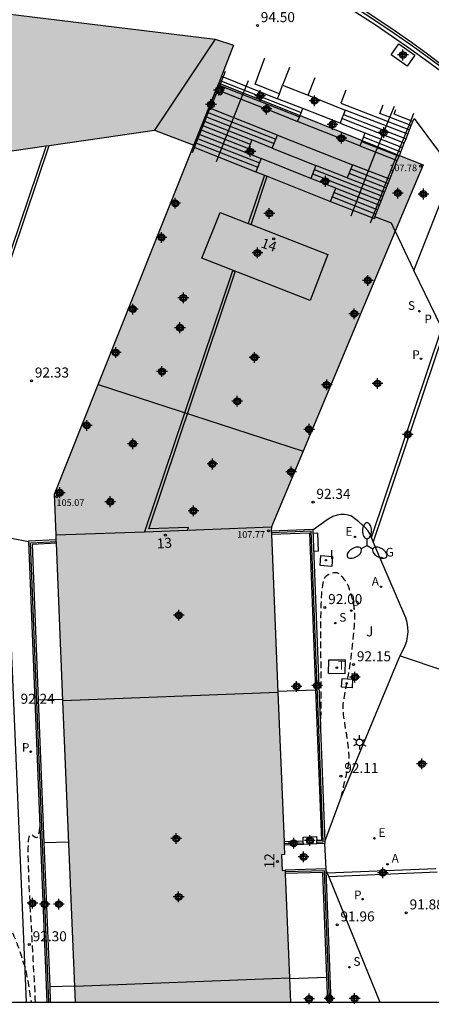
# Model space of a CAD drawing. Units: metres. Extents: x 581344 to 581695, y 4794539 to 4794791.
# Drawn here: x 581620 to 581651, y 4794540 to 4794614 of the extents above; entities that cross this region are included whole.
import ezdxf
from ezdxf.enums import TextEntityAlignment as Align

# ---------------------------------------------------------------- set-up
doc = ezdxf.new("R2010")
doc.units = ezdxf.units.M
doc.header["$MEASUREMENT"] = 0
doc.linetypes.add('TRAZOS_NORMALES', pattern=[0.75, 0.5, -0.25])
for name, color, linetype in [('010106', 9, 'Continuous'), ('020195', 30, 'TRAZOS_NORMALES'), ('020204', 9, 'Continuous'), ('020308', 9, 'Continuous'), ('060106', 9, 'Continuous'), ('060108', 9, 'Continuous'), ('060113', 4, 'Continuous'), ('060117', 9, 'Continuous'), ('060130', 9, 'Continuous'), ('060141', 9, 'Continuous'), ('070105', 6, 'Continuous'), ('070108', 9, 'Continuous'), ('070114', 9, 'Continuous'), ('080104', 9, 'Continuous'), ('080110', 9, 'Continuous'), ('080201', 9, 'Continuous'), ('080202', 9, 'Continuous'), ('080303', 9, 'Continuous'), ('080308', 9, 'Continuous'), ('100101', 9, 'Continuous'), ('100104', 9, 'Continuous'), ('100116', 71, 'Continuous'), ('100302', 7, 'Continuous'), ('200205', 4, 'Continuous'), ('200305', 4, 'Continuous'), ('210102', 4, 'Continuous'), ('210203', 4, 'Continuous'), ('210204', 9, 'Continuous'), ('210303', 4, 'Continuous'), ('210304', 9, 'Continuous'), ('220101', 1, 'Continuous'), ('220205', 1, 'Continuous'), ('220207', 9, 'Continuous'), ('220305', 1, 'Continuous'), ('220307', 9, 'Continuous'), ('230204', 9, 'Continuous'), ('230304', 9, 'Continuous'), ('240104', 1, 'Continuous'), ('240205', 1, 'Continuous'), ('240305', 1, 'Continuous'), ('250203', 9, 'Continuous'), ('250205', 9, 'Continuous'), ('260101', 9, 'Continuous'), ('270104', 9, 'Continuous'), ('270204', 9, 'Continuous'), ('270304', 9, 'Continuous'), ('990501', 21, 'Continuous'), ('C_Edificios', 5, 'Continuous'), ('Centroides', 1, 'Continuous')]:
    doc.layers.add(name, color=color, linetype=linetype)
doc.layers.add('080111', color=7, linetype='Continuous', lineweight=30)
doc.layers.add('080118', color=7, linetype='Continuous', lineweight=30)
doc.styles.add('ARIAL', font='arial.ttf', dxfattribs={"height": 1})
doc.styles.add('ARIALI', font='ariali.ttf', dxfattribs={"height": 1})
doc.styles.add('ROMANS', font='romans__.ttf', dxfattribs={"height": 1})
doc.styles.get("Standard").update_dxf_attribs({"font": 'arial.ttf'})

# ---------------------------------------------------------------- blocks, each defined once
blk = doc.blocks.new('Centroide')
for points in [[(0.402, 0), (-0.402, 0)], [(0, -0.402), (0, 0.402)]]:
    blk.add_lwpolyline(points)
for radius in [0.256, 0.159]:
    blk.add_circle((0, 0), radius)
blk = doc.blocks.new('FAROLM')
for q in [(0, 0.5), (0.433, -0.25), (-0.433, -0.25)]:
    blk.add_line((0, 0), q)
for points in [[(0, 0.5, 0.159986), (0.117, 0.538, 0.106322), (0.238, 0.675, 0.071006), (0.309, 0.858, 0.057309), (0.337, 1.099, 0.057309), (0.309, 1.339, 0.071006), (0.238, 1.522, 0.106322), (0.117, 1.659, 0.159986), (0, 1.697, 0.159986), (-0.117, 1.659, 0.106322), (-0.238, 1.522, 0.071006), (-0.309, 1.339, 0.057309), (-0.337, 1.099, 0.057309), (-0.309, 0.858, 0.071006), (-0.238, 0.675, 0.106322), (-0.117, 0.538, 0.159986)], [(-0.433, -0.25, 0.159986), (-0.525, -0.168, 0.106322), (-0.704, -0.131, 0.071006), (-0.898, -0.161, 0.057309), (-1.12, -0.258, 0.057309), (-1.315, -0.402, 0.071006), (-1.437, -0.555, 0.106322), (-1.495, -0.728, 0.159986), (-1.47, -0.849, 0.159986), (-1.378, -0.931, 0.106322), (-1.199, -0.967, 0.071006), (-1.005, -0.937, 0.057309), (-0.783, -0.841, 0.057309), (-0.588, -0.697, 0.071006), (-0.466, -0.544, 0.106322), (-0.408, -0.371, 0.159986)], [(0.433, -0.25, 0.159986), (0.408, -0.371, 0.106322), (0.466, -0.544, 0.071006), (0.588, -0.697, 0.057309), (0.783, -0.841, 0.057309), (1.005, -0.937, 0.071006), (1.199, -0.967, 0.106322), (1.378, -0.931, 0.159986), (1.47, -0.849, 0.159986), (1.495, -0.728, 0.106322), (1.437, -0.555, 0.071006), (1.315, -0.402, 0.057309), (1.12, -0.258, 0.057309), (0.898, -0.161, 0.071006), (0.704, -0.131, 0.106322), (0.525, -0.168, 0.159986)]]:
    blk.add_lwpolyline(points, format="xyb", close=True)
blk = doc.blocks.new('FAROLJ')
for p, q in [((-0.215, 0.124), (-0.458, 0.264)), ((0, 0.248), (0, 0.528)), ((0.215, 0.124), (0.458, 0.264)), ((-0.215, -0.124), (-0.458, -0.264)), ((0, -0.248), (0, -0.528)), ((0.215, -0.124), (0.458, -0.264))]:
    blk.add_line(p, q)
blk.add_circle((0, 0), 0.248)
blk = doc.blocks.new('PUNTO')
blk.add_circle((0, 0), 0.075)
blk = doc.blocks.new('RETEL')
blk.add_circle((0, 0), 0.055)
blk = doc.blocks.new('COTAPU')
blk.add_circle((0, 0), 0.075)
blk = doc.blocks.new('REGELE')
blk.add_circle((0, 0), 0.055)
blk = doc.blocks.new('REGALU')
blk.add_circle((0, 0), 0.055)
blk = doc.blocks.new('BloquePortal')
blk.add_circle((0, 0), 0.075)
at = {"flags": 5}
blk.add_attdef('INDICE', text='', height=0.75, dxfattribs=at).set_placement((0, 0), align=Align.MIDDLE_CENTER)
blk = doc.blocks.new('ABAS')
blk.add_circle((0, 0), 0.055)
blk = doc.blocks.new('PLUVI2')
blk.add_circle((0, 0), 0.055)
blk = doc.blocks.new('REIND')
blk.add_circle((0, 0), 0.055)
blk = doc.blocks.new('SANEA')
blk.add_circle((0, 0), 0.055)
blk = doc.blocks.new('REGAS')
blk.add_circle((0, 0), 0.055)

msp = doc.modelspace()

# ---------------------------------------------------------------- hatches: boundary and pattern name
at = {"layer": '990501'}
for points in [[(581591.748, 4794608.026), (581594.733, 4794617.056), (581594.802, 4794617.265), (581634.885, 4794612.338), (581636.259, 4794611.883), (581635.361, 4794609.583), (581635.162, 4794609.052), (581641.226, 4794606.622), (581645.864, 4794604.763), (581648.663, 4794603.641), (581650.431, 4794602.933), (581648.35, 4794597.956), (581639.094, 4794575.822), (581639.072, 4794575.519), (581639.082, 4794575.269), (581639.569, 4794563.427), (581623.486, 4794562.798), (581623, 4794574.618), (581622.99, 4794574.868), (581622.975, 4794575.221), (581622.849, 4794578.271), (581633.27, 4794604.411), (581630.326, 4794605.522), (581622.447, 4794604.381), (581622.219, 4794604.348), (581608.836, 4794602.411), (581604.265, 4794588.909), (581604.264, 4794588.906), (581588.861, 4794593.983), (581588.893, 4794594.081), (581593.43, 4794607.492)], [(581640.029, 4794552.237), (581640.039, 4794551.988), (581640.068, 4794551.29), (581639.848, 4794551.282), (581639.896, 4794550.109), (581640.116, 4794550.118), (581640.126, 4794549.868), (581640.448, 4794542.045), (581624.365, 4794541.416), (581623.486, 4794562.798), (581639.569, 4794563.427)], [(581640.522, 4794540.231), (581640.448, 4794542.045), (581624.365, 4794541.416), (581624.414, 4794540.231)], [(581640.522, 4794540.231), (581640.448, 4794542.045), (581624.365, 4794541.416), (581624.414, 4794540.231)]]:
    msp.add_hatch(color=256, dxfattribs=at).paths.add_polyline_path(points, flags=0)

# ---------------------------------------------------------------- linework, layer by layer
at = {"layer": '010106', "flags": 128}
msp.add_lwpolyline([(581344.19, 4794540.237), (581694.18, 4794540.23), (581694.186, 4794790.222), (581344.196, 4794790.23)], close=True, dxfattribs=at)
at = {"layer": '020195', "elevation": 92.14, "flags": 128}
for points in [[(581642.754, 4794560.741), (581642.76, 4794560.811), (581642.805, 4794562.071), (581642.814, 4794563.44), (581642.804, 4794564.864), (581642.792, 4794566.288), (581642.785, 4794567.656), (581642.79, 4794568.914), (581642.811, 4794570.006), (581642.856, 4794570.877), (581642.926, 4794571.49), (581643.019, 4794571.881), (581643.129, 4794572.107), (581643.25, 4794572.222), (581643.377, 4794572.281), (581643.504, 4794572.331), (581643.63, 4794572.374), (581643.752, 4794572.405), (581643.869, 4794572.417), (581643.978, 4794572.405), (581644.079, 4794572.364), (581644.173, 4794572.298), (581644.262, 4794572.214), (581644.347, 4794572.118), (581644.43, 4794572.015), (581644.513, 4794571.911), (581644.595, 4794571.803), (581644.674, 4794571.687), (581644.75, 4794571.56), (581644.82, 4794571.418), (581644.886, 4794571.257), (581644.946, 4794571.081), (581645.003, 4794570.894), (581645.058, 4794570.699), (581645.111, 4794570.5), (581645.163, 4794570.299), (581645.212, 4794570.092), (581645.254, 4794569.872), (581645.286, 4794569.634), (581645.303, 4794569.369), (581645.304, 4794569.075), (581645.292, 4794568.755), (581645.268, 4794568.416), (581645.238, 4794568.064), (581645.204, 4794567.705), (581645.169, 4794567.347), (581645.134, 4794566.992), (581645.098, 4794566.645), (581645.06, 4794566.311), (581645.021, 4794565.993), (581644.979, 4794565.693), (581644.935, 4794565.41), (581644.89, 4794565.139), (581644.843, 4794564.876), (581644.796, 4794564.617), (581644.75, 4794564.36), (581644.704, 4794564.109), (581644.661, 4794563.87), (581644.621, 4794563.649), (581644.585, 4794563.451), (581644.554, 4794563.282), (581644.528, 4794563.137), (581644.505, 4794563.01), (581644.485, 4794562.895), (581644.465, 4794562.785), (581644.447, 4794562.675), (581644.431, 4794562.555), (581644.422, 4794562.414), (581644.422, 4794562.241), (581644.436, 4794562.027), (581644.464, 4794561.764), (581644.505, 4794561.46), (581644.556, 4794561.124), (581644.613, 4794560.767), (581644.674, 4794560.4), (581644.734, 4794560.032), (581644.789, 4794559.667), (581644.834, 4794559.309), (581644.863, 4794558.961), (581644.872, 4794558.627), (581644.858, 4794558.309), (581644.823, 4794558.005), (581644.772, 4794557.711), (581644.712, 4794557.424), (581644.646, 4794557.14), (581644.58, 4794556.859), (581644.516, 4794556.587), (581644.457, 4794556.336), (581644.405, 4794556.114), (581644.363, 4794555.931), (581644.332, 4794555.795), (581644.31, 4794555.699), (581644.296, 4794555.632), (581644.287, 4794555.585), (581644.279, 4794555.548), (581644.273, 4794555.512), (581644.266, 4794555.478), (581644.261, 4794555.447), (581644.257, 4794555.419), (581644.254, 4794555.396), (581644.254, 4794555.392)], [(581616.338, 4794571.875), (581616.348, 4794571.846), (581616.363, 4794571.808), (581616.381, 4794571.768), (581616.401, 4794571.724), (581616.423, 4794571.679), (581616.445, 4794571.632), (581616.467, 4794571.585), (581616.484, 4794571.532), (581616.491, 4794571.466), (581616.485, 4794571.382), (581616.46, 4794571.275), (581616.412, 4794571.139), (581616.346, 4794570.979), (581616.266, 4794570.801), (581616.177, 4794570.611), (581616.083, 4794570.415), (581615.988, 4794570.218), (581615.896, 4794570.026), (581615.81, 4794569.842), (581615.731, 4794569.671), (581615.664, 4794569.517), (581615.609, 4794569.383), (581615.565, 4794569.266), (581615.53, 4794569.161), (581615.499, 4794569.065), (581615.472, 4794568.974), (581615.445, 4794568.883), (581615.418, 4794568.794), (581615.393, 4794568.708), (581615.369, 4794568.628), (581615.348, 4794568.555), (581615.329, 4794568.491), (581615.312, 4794568.434), (581615.297, 4794568.382), (581615.283, 4794568.333), (581615.269, 4794568.286), (581615.256, 4794568.24), (581615.245, 4794568.192), (581615.239, 4794568.142), (581615.238, 4794568.088), (581615.246, 4794568.029), (581615.264, 4794567.965), (581615.29, 4794567.896), (581615.323, 4794567.823), (581615.359, 4794567.748), (581615.398, 4794567.671), (581615.439, 4794567.592), (581615.49, 4794567.496), (581615.563, 4794567.367), (581615.666, 4794567.189), (581615.812, 4794566.945), (581616.006, 4794566.625), (581616.242, 4794566.239), (581616.51, 4794565.803), (581616.798, 4794565.335), (581617.097, 4794564.851), (581617.396, 4794564.365), (581617.683, 4794563.894), (581617.948, 4794563.451), (581618.178, 4794563.05), (581618.363, 4794562.705), (581618.494, 4794562.426), (581618.58, 4794562.204), (581618.632, 4794562.023), (581618.661, 4794561.871), (581618.678, 4794561.733), (581618.694, 4794561.589), (581618.709, 4794561.397), (581618.723, 4794561.109), (581618.736, 4794560.677), (581618.747, 4794560.053), (581618.755, 4794559.204), (581618.762, 4794558.164), (581618.768, 4794556.979), (581618.772, 4794555.698), (581618.776, 4794554.37), (581618.781, 4794553.04), (581618.789, 4794551.754), (581618.805, 4794550.556), (581618.833, 4794549.488), (581618.876, 4794548.595), (581618.937, 4794547.906), (581619.014, 4794547.392), (581619.102, 4794547.008), (581619.198, 4794546.712), (581619.298, 4794546.46), (581619.398, 4794546.216), (581619.496, 4794545.977), (581619.59, 4794545.748), (581619.677, 4794545.535), (581619.755, 4794545.343), (581619.823, 4794545.176), (581619.881, 4794545.029), (581619.934, 4794544.898), (581619.982, 4794544.778), (581620.027, 4794544.663), (581620.072, 4794544.549), (581620.116, 4794544.436), (581620.158, 4794544.328), (581620.198, 4794544.225), (581620.233, 4794544.129), (581620.263, 4794544.042), (581620.289, 4794543.962), (581620.312, 4794543.887), (581620.334, 4794543.816), (581620.353, 4794543.747), (581620.373, 4794543.678), (581620.393, 4794543.609), (581620.415, 4794543.539), (581620.437, 4794543.467), (581620.46, 4794543.392), (581620.486, 4794543.316), (581620.513, 4794543.237), (581620.54, 4794543.156), (581620.569, 4794543.075), (581620.598, 4794542.993), (581620.627, 4794542.907), (581620.659, 4794542.802), (581620.696, 4794542.658), (581620.74, 4794542.455), (581620.793, 4794542.174), (581620.858, 4794541.802), (581620.932, 4794541.352), (581621.014, 4794540.843), (581621.1, 4794540.295), (581621.11, 4794540.231)], [(581621.432, 4794540.231), (581621.419, 4794540.533), (581621.35, 4794541.886), (581621.267, 4794543.415), (581621.178, 4794545.032), (581621.088, 4794546.652), (581621.006, 4794548.204), (581620.94, 4794549.617), (581620.898, 4794550.822), (581620.888, 4794551.751), (581620.915, 4794552.356), (581620.975, 4794552.685), (581621.059, 4794552.807), (581621.159, 4794552.79), (581621.266, 4794552.704), (581621.375, 4794552.613), (581621.48, 4794552.562), (581621.577, 4794552.59), (581621.664, 4794552.737), (581621.736, 4794553.044), (581621.768, 4794553.329)]]:
    msp.add_lwpolyline(points, dxfattribs=at)
at = {"layer": '060106', "flags": 128}
for points in [[(581635.62, 4794609.919), (581635.189, 4794608.823)], [(581637.357, 4794609.215), (581636.733, 4794607.68), (581636.344, 4794606.715), (581634.941, 4794603.167)], [(581635.436, 4794608.411), (581635.335, 4794608.158), (581634.98, 4794608.3)], [(581635.189, 4794608.823), (581635.544, 4794608.681), (581635.436, 4794608.411)], [(581634.794, 4794607.617), (581634.599, 4794607.159)], [(581634.98, 4794608.3), (581634.706, 4794607.655)], [(581634.794, 4794607.617), (581634.706, 4794607.655)], [(581633.188, 4794603.853), (581634.511, 4794607.197)], [(581634.599, 4794607.159), (581634.511, 4794607.197)], [(581645.041, 4794599.115), (581646.403, 4794602.631), (581646.804, 4794603.659), (581648.024, 4794606.678), (581648.29, 4794607.318)], [(581649.726, 4794606.772), (581649.46, 4794606.132), (581648.24, 4794603.113), (581647.839, 4794602.085), (581646.477, 4794598.569)]]:
    msp.add_lwpolyline(points, dxfattribs=at)
at = {"layer": '060108', "flags": 128}
msp.add_lwpolyline([(581639.34, 4794618.023), (581640.629, 4794617.293), (581641.908, 4794616.545), (581643.176, 4794615.78), (581644.435, 4794614.998), (581645.682, 4794614.2), (581646.919, 4794613.384), (581648.144, 4794612.551), (581649.514, 4794611.592), (581650.868, 4794610.612), (581652.208, 4794609.611), (581653.532, 4794608.589), (581654.84, 4794607.548), (581656.132, 4794606.486), (581655.922, 4794606.234)], dxfattribs=at)
at = {"layer": '060113', "flags": 128}
msp.add_lwpolyline([(581694.181, 4794571.164), (581656.317, 4794606.672), (581655.013, 4794607.739), (581653.693, 4794608.786), (581652.358, 4794609.813), (581651.007, 4794610.821), (581649.642, 4794611.808), (581648.262, 4794612.774), (581646.829, 4794613.747), (581645.381, 4794614.697), (581643.919, 4794615.625), (581642.443, 4794616.53), (581640.953, 4794617.413), (581639.45, 4794618.273)], dxfattribs=at)
at = {"layer": '060117', "flags": 128}
for points in [[(581635.361, 4794609.583), (581639.542, 4794607.885)], [(581635.332, 4794608.452), (581635.436, 4794608.411)], [(581635.436, 4794608.411), (581638.541, 4794607.184)], [(581639.53, 4794605.144), (581634.406, 4794607.197)], [(581638.902, 4794607.041), (581638.832, 4794606.869), (581638.473, 4794607.013), (581638.541, 4794607.184)], [(581638.902, 4794607.041), (581641.04, 4794606.182)], [(581649.29, 4794605.222), (581644.607, 4794607.03)], [(581644.492, 4794604.823), (581644.432, 4794604.674), (581644.072, 4794604.818), (581644.131, 4794604.965)], [(581633.219, 4794604.282), (581637.926, 4794602.41)], [(581645.706, 4794604.346), (581648.507, 4794603.247)], [(581648.507, 4794603.247), (581648.663, 4794603.641)], [(581647.955, 4794601.857), (581645.149, 4794602.933)], [(581643.513, 4794600.181), (581646.787, 4794598.926)]]:
    msp.add_lwpolyline(points, dxfattribs=at)
at = {"layer": '060130', "flags": 128}
for points in [[(581648.718, 4794566.164), (581658.886, 4794562.753)], [(581643.181, 4794550.219), (581643.082, 4794552.113)]]:
    msp.add_lwpolyline(points, dxfattribs=at)
at = {"layer": '060141', "flags": 128}
for points in [[(581639.683, 4794608.262), (581637.86, 4794608.984), (581638.602, 4794610.947)], [(581640.445, 4794610.21), (581639.922, 4794608.901)], [(581635.232, 4794609.253), (581641.322, 4794606.849)], [(581641.826, 4794608.14), (581642.351, 4794609.477)], [(581635.104, 4794608.923), (581641.184, 4794606.522)], [(581644.644, 4794608.519), (581644.281, 4794607.548), (581649.421, 4794605.552)], [(581634.274, 4794606.874), (581639.412, 4794604.848)], [(581649.547, 4794605.869), (581647.193, 4794606.785), (581647.443, 4794607.424)], [(581649.665, 4794606.166), (581648.268, 4794606.736), (581648.397, 4794607.081)], [(581634.01, 4794606.226), (581637.632, 4794604.799)], [(581634.142, 4794606.55), (581639.281, 4794604.523)], [(581649.028, 4794604.561), (581644.362, 4794606.409)], [(581644.483, 4794606.714), (581649.157, 4794604.886)], [(581633.746, 4794605.578), (581637.376, 4794604.146)], [(581633.878, 4794605.902), (581637.504, 4794604.472)], [(581633.483, 4794604.93), (581638.187, 4794603.074)], [(581633.615, 4794605.254), (581637.251, 4794603.827)], [(581645.834, 4794604.685), (581648.638, 4794603.578)], [(581645.96, 4794605.018), (581648.769, 4794603.909)], [(581646.073, 4794605.318), (581648.901, 4794604.24)], [(581633.351, 4794604.606), (581638.059, 4794602.748)], [(581642.293, 4794602.583), (581647.436, 4794600.554)], [(581645.025, 4794602.635), (581647.825, 4794601.531)], [(581642.165, 4794602.257), (581643, 4794601.927)], [(581643.361, 4794601.785), (581647.306, 4794600.229)], [(581644.747, 4794601.97), (581647.566, 4794600.88)], [(581644.89, 4794602.312), (581647.695, 4794601.206)], [(581643.899, 4794601.175), (581647.176, 4794599.903)], [(581643.653, 4794600.54), (581646.917, 4794599.252)], [(581643.779, 4794600.867), (581647.047, 4794599.577)]]:
    msp.add_lwpolyline(points, dxfattribs=at)
at = {"layer": '070105', "flags": 128}
for points in [[(581634.587, 4794607.642), (581634.909, 4794608.43)], [(581635.332, 4794608.452), (581635.265, 4794608.287), (581634.909, 4794608.43)], [(581635.05, 4794608.776), (581635.162, 4794609.052)], [(581635.05, 4794608.776), (581635.404, 4794608.634), (581635.332, 4794608.452)], [(581635.162, 4794609.052), (581641.226, 4794606.622)], [(581639.683, 4794608.262), (581639.921, 4794608.901), (581641.826, 4794608.14)], [(581634.446, 4794607.295), (581634.537, 4794607.259), (581634.676, 4794607.606), (581634.587, 4794607.642)], [(581639.542, 4794607.885), (581639.683, 4794608.262)], [(581641.447, 4794607.144), (581639.542, 4794607.885)], [(581641.826, 4794608.14), (581644.607, 4794607.03)], [(581633.27, 4794604.411), (581634.406, 4794607.197)], [(581641.226, 4794606.622), (581641.447, 4794607.144)], [(581644.221, 4794606.053), (581641.447, 4794607.144)], [(581644.607, 4794607.03), (581644.483, 4794606.714)], [(581641.04, 4794606.182), (581641.226, 4794606.622)], [(581644.131, 4794604.965), (581641.04, 4794606.182)], [(581641.226, 4794606.622), (581645.864, 4794604.763)], [(581644.362, 4794606.409), (581644.221, 4794606.053)], [(581644.483, 4794606.714), (581644.362, 4794606.409)], [(581649.758, 4794606.4), (581652.685, 4794602.484)], [(581644.221, 4794606.053), (581646.073, 4794605.318)], [(581639.148, 4794604.192), (581637.632, 4794604.799), (581637.251, 4794603.827), (581638.315, 4794603.401)], [(581639.148, 4794604.192), (581639.53, 4794605.144)], [(581639.53, 4794605.144), (581645.149, 4794602.933)], [(581645.706, 4794604.346), (581644.492, 4794604.823)], [(581645.864, 4794604.763), (581645.706, 4794604.346)], [(581646.073, 4794605.318), (581645.864, 4794604.763)], [(581645.864, 4794604.763), (581648.663, 4794603.641)], [(581633.27, 4794604.411), (581633.219, 4794604.282)], [(581639.148, 4794604.192), (581642.413, 4794602.889)], [(581638.315, 4794603.401), (581637.926, 4794602.41)], [(581642.03, 4794601.913), (581638.315, 4794603.401)], [(581647.955, 4794601.857), (581648.507, 4794603.247)], [(581642.413, 4794602.889), (581642.03, 4794601.913)], [(581645.149, 4794602.933), (581644.747, 4794601.97), (581642.413, 4794602.889)], [(581637.926, 4794602.41), (581638.577, 4794602.15)], [(581638.577, 4794602.15), (581638.762, 4794602.077)], [(581638.762, 4794602.077), (581643.513, 4794600.181)], [(581643.513, 4794600.181), (581643.899, 4794601.175), (581642.03, 4794601.913)], [(581646.834, 4794599.034), (581647.955, 4794601.857)], [(581649.741, 4794595.022), (581652.522, 4794602.072)], [(581646.834, 4794599.034), (581646.787, 4794598.926)], [(581648.35, 4794597.956), (581649.741, 4794595.022)], [(581639.072, 4794575.519), (581642.187, 4794575.647), (581642.189, 4794575.592)], [(581639.082, 4794575.269), (581641.946, 4794575.387), (581642.394, 4794563.619), (581642.823, 4794552.353), (581642.473, 4794552.338)], [(581642.189, 4794575.592), (581643.076, 4794552.261)], [(581622.99, 4794574.868), (581620.912, 4794574.754), (581620.913, 4794574.726)], [(581620.913, 4794574.726), (581622.291, 4794540.231)], [(581623, 4794574.618), (581621.172, 4794574.518), (581621.637, 4794562.877), (581622.063, 4794552.198), (581622.494, 4794541.41), (581622.541, 4794540.231)], [(581641.464, 4794552.297), (581641.451, 4794552.596), (581642.46, 4794552.638), (581642.473, 4794552.338)], [(581642.483, 4794552.089), (581642.473, 4794552.338)], [(581641.464, 4794552.297), (581640.029, 4794552.237)], [(581641.474, 4794552.047), (581640.039, 4794551.988)], [(581641.474, 4794552.047), (581641.464, 4794552.297)], [(581642.483, 4794552.089), (581641.474, 4794552.047)], [(581643.082, 4794552.113), (581642.483, 4794552.089)], [(581643.076, 4794552.261), (581643.082, 4794552.113)], [(581643.181, 4794550.219), (581640.116, 4794550.118)], [(581643.186, 4794550.086), (581643.181, 4794550.219)], [(581643.314, 4794540.231), (581643.242, 4794542.105), (581642.941, 4794549.961), (581640.126, 4794549.868)], [(581643.564, 4794540.231), (581643.186, 4794550.086)]]:
    msp.add_lwpolyline(points, dxfattribs=at)
at = {"layer": '070108', "flags": 128}
for points in [[(581642.478, 4794552.218), (581642.947, 4794552.238), (581642.062, 4794575.511), (581639.077, 4794575.389)], [(581622.421, 4794540.231), (581621.047, 4794574.631), (581622.994, 4794574.738)], [(581639.564, 4794563.533), (581642.394, 4794563.619)], [(581621.637, 4794562.877), (581623.481, 4794562.929)], [(581622.063, 4794552.198), (581623.92, 4794552.251)], [(581640.034, 4794552.117), (581641.469, 4794552.177)], [(581643.434, 4794540.231), (581643.056, 4794550.085), (581640.122, 4794549.988)], [(581640.449, 4794542.02), (581643.242, 4794542.105)], [(581622.494, 4794541.41), (581624.363, 4794541.463)]]:
    msp.add_lwpolyline(points, dxfattribs=at)
at = {"layer": '070114', "flags": 128}
for points in [[(581634.909, 4794608.43), (581635.05, 4794608.776)], [(581635.332, 4794608.452), (581635.265, 4794608.287), (581634.909, 4794608.43)], [(581635.05, 4794608.776), (581635.404, 4794608.634), (581635.332, 4794608.452)], [(581634.446, 4794607.295), (581634.587, 4794607.642)], [(581634.446, 4794607.295), (581634.537, 4794607.259), (581634.676, 4794607.606), (581634.587, 4794607.642)], [(581638.902, 4794607.041), (581638.832, 4794606.869), (581638.473, 4794607.013), (581638.541, 4794607.184)], [(581638.541, 4794607.184), (581638.612, 4794607.36)], [(581638.612, 4794607.36), (581638.971, 4794607.216), (581638.902, 4794607.041)], [(581644.492, 4794604.823), (581644.432, 4794604.674), (581644.072, 4794604.818), (581644.131, 4794604.965)], [(581644.131, 4794604.965), (581644.211, 4794605.165)], [(581644.211, 4794605.165), (581644.571, 4794605.021), (581644.492, 4794604.823)], [(581637.394, 4794604.177), (581637.754, 4794604.032), (581637.615, 4794603.685), (581637.256, 4794603.829), (581637.394, 4794604.177)], [(581643.005, 4794601.94), (581643.369, 4794601.807), (581643.24, 4794601.456), (581642.876, 4794601.589), (581643.005, 4794601.94)], [(581631.769, 4794600.297), (581631.641, 4794599.946), (581632.005, 4794599.813), (581632.133, 4794600.164), (581631.769, 4794600.297)], [(581630.741, 4794597.735), (581630.613, 4794597.384), (581630.977, 4794597.251), (581631.105, 4794597.602), (581630.741, 4794597.735)], [(581646.235, 4794594.538), (581646.055, 4794594.149), (581646.364, 4794594.012), (581646.544, 4794594.401), (581646.235, 4794594.538)], [(581628.596, 4794592.372), (581628.96, 4794592.239), (581628.832, 4794591.888), (581628.468, 4794592.021), (581628.596, 4794592.372)], [(581645.211, 4794592.049), (581645.521, 4794591.918), (581645.351, 4794591.513), (581645.041, 4794591.644), (581645.211, 4794592.049)], [(581632.127, 4794590.981), (581631.999, 4794590.63), (581632.363, 4794590.497), (581632.491, 4794590.848), (581632.127, 4794590.981)], [(581627.313, 4794589.12), (581627.185, 4794588.769), (581627.549, 4794588.635), (581627.677, 4794588.986), (581627.313, 4794589.12)], [(581637.7, 4794588.754), (581638.064, 4794588.621), (581637.935, 4794588.27), (581637.571, 4794588.403), (581637.7, 4794588.754)], [(581630.778, 4794587.697), (581630.65, 4794587.346), (581631.014, 4794587.212), (581631.142, 4794587.563), (581630.778, 4794587.697)], [(581643.125, 4794586.701), (581643.478, 4794586.541), (581643.323, 4794586.201), (581642.97, 4794586.361), (581643.125, 4794586.701)], [(581636.412, 4794585.476), (581636.775, 4794585.342), (581636.647, 4794584.991), (581636.283, 4794585.125), (581636.412, 4794585.476)], [(581625.152, 4794583.668), (581625.024, 4794583.317), (581625.388, 4794583.184), (581625.516, 4794583.535), (581625.152, 4794583.668)], [(581641.798, 4794583.372), (581642.158, 4794583.227), (581642.018, 4794582.88), (581641.659, 4794583.025), (581641.798, 4794583.372)], [(581628.604, 4794582.294), (581628.968, 4794582.16), (581628.839, 4794581.809), (581628.476, 4794581.943), (581628.604, 4794582.294)], [(581634.554, 4794580.776), (581634.918, 4794580.642), (581634.789, 4794580.291), (581634.425, 4794580.425), (581634.554, 4794580.776)], [(581640.454, 4794580.185), (581640.812, 4794580.037), (581640.669, 4794579.692), (581640.311, 4794579.84), (581640.454, 4794580.185)], [(581623.127, 4794578.628), (581622.999, 4794578.277), (581623.363, 4794578.144), (581623.491, 4794578.495), (581623.127, 4794578.628)], [(581626.908, 4794577.954), (581626.779, 4794577.603), (581627.143, 4794577.47), (581627.272, 4794577.821), (581626.908, 4794577.954)], [(581633.131, 4794577.267), (581633.495, 4794577.134), (581633.366, 4794576.783), (581633.002, 4794576.916), (581633.131, 4794577.267)]]:
    msp.add_lwpolyline(points, dxfattribs=at)
at = {"layer": '080104', "flags": 128}
for points in [[(581634.909, 4794608.43), (581634.587, 4794607.642)], [(581635.162, 4794609.052), (581635.05, 4794608.776)], [(581634.446, 4794607.295), (581634.406, 4794607.197), (581633.27, 4794604.411)], [(581649.547, 4794605.869), (581649.665, 4794606.166)], [(581649.665, 4794606.166), (581649.758, 4794606.4)], [(581649.29, 4794605.222), (581649.421, 4794605.552)], [(581649.421, 4794605.552), (581649.547, 4794605.869)], [(581649.028, 4794604.561), (581649.157, 4794604.886)], [(581649.157, 4794604.886), (581649.29, 4794605.222)], [(581648.663, 4794603.641), (581648.901, 4794604.24)], [(581648.901, 4794604.24), (581649.028, 4794604.561)], [(581647.955, 4794601.857), (581648.507, 4794603.247)], [(581648.507, 4794603.247), (581648.663, 4794603.641)], [(581646.834, 4794599.034), (581647.955, 4794601.857)], [(581641.976, 4794592.778), (581633.891, 4794595.948), (581635.244, 4794599.375)], [(581635.244, 4794599.375), (581637.352, 4794598.547)], [(581648.35, 4794597.956), (581648.063, 4794598.554), (581646.834, 4794599.034)], [(581637.352, 4794598.547), (581637.569, 4794598.462)], [(581637.569, 4794598.462), (581643.297, 4794596.213)], [(581643.297, 4794596.213), (581641.976, 4794592.778)], [(581622.975, 4794575.221), (581629.588, 4794575.468)], [(581629.588, 4794575.468), (581632.797, 4794575.587)], [(581632.797, 4794575.587), (581639.094, 4794575.822)]]:
    msp.add_lwpolyline(points, dxfattribs=at)
at = {"layer": '080110', "flags": 128}
for points in [[(581634.587, 4794607.642), (581634.909, 4794608.43)], [(581634.909, 4794608.43), (581635.05, 4794608.776)], [(581635.05, 4794608.776), (581635.162, 4794609.052)], [(581634.446, 4794607.295), (581634.587, 4794607.642)], [(581633.27, 4794604.411), (581634.406, 4794607.197)], [(581634.406, 4794607.197), (581634.446, 4794607.295)], [(581634.406, 4794607.197), (581634.446, 4794607.295)], [(581634.406, 4794607.197), (581634.446, 4794607.295)]]:
    msp.add_lwpolyline(points, dxfattribs=at)
at = {"layer": '080111', "flags": 128}
for points in [[(581594.802, 4794617.265), (581634.885, 4794612.338)], [(581634.885, 4794612.338), (581636.259, 4794611.883), (581635.361, 4794609.583)], [(581635.361, 4794609.583), (581635.162, 4794609.052)], [(581635.162, 4794609.052), (581641.226, 4794606.622)], [(581641.226, 4794606.622), (581645.864, 4794604.763)], [(581622.447, 4794604.381), (581630.326, 4794605.522)], [(581630.326, 4794605.522), (581633.27, 4794604.411)], [(581645.864, 4794604.763), (581648.663, 4794603.641)], [(581608.836, 4794602.411), (581622.219, 4794604.348)], [(581622.219, 4794604.348), (581622.447, 4794604.381)], [(581626.124, 4794586.487), (581633.27, 4794604.411)], [(581648.663, 4794603.641), (581650.431, 4794602.933), (581648.35, 4794597.956)], [(581648.35, 4794597.956), (581641.462, 4794581.484)], [(581622.975, 4794575.221), (581622.849, 4794578.271), (581626.124, 4794586.487)], [(581641.462, 4794581.484), (581639.094, 4794575.822)], [(581622.99, 4794574.868), (581622.975, 4794575.221)], [(581639.094, 4794575.822), (581639.072, 4794575.519)], [(581639.072, 4794575.519), (581639.082, 4794575.269)], [(581639.082, 4794575.269), (581639.569, 4794563.427)], [(581623, 4794574.618), (581622.99, 4794574.868)], [(581623.486, 4794562.798), (581623, 4794574.618)], [(581639.569, 4794563.427), (581640.029, 4794552.237)], [(581624.365, 4794541.416), (581623.486, 4794562.798)], [(581640.039, 4794551.988), (581640.068, 4794551.29), (581639.848, 4794551.282), (581639.896, 4794550.109), (581640.116, 4794550.118)], [(581640.029, 4794552.237), (581640.039, 4794551.988)], [(581640.116, 4794550.118), (581640.126, 4794549.868)], [(581640.126, 4794549.868), (581640.448, 4794542.045)], [(581640.448, 4794542.045), (581640.522, 4794540.231)], [(581624.414, 4794540.231), (581624.365, 4794541.416)]]:
    msp.add_lwpolyline(points, dxfattribs=at)
at = {"layer": '080118', "flags": 128}
for points in [[(581634.885, 4794612.338), (581630.326, 4794605.522)], [(581626.124, 4794586.487), (581641.462, 4794581.484)], [(581639.569, 4794563.427), (581623.486, 4794562.798)], [(581640.448, 4794542.045), (581624.365, 4794541.416)]]:
    msp.add_lwpolyline(points, dxfattribs=at)
at = {"layer": '100101', "flags": 128}
msp.add_lwpolyline([(581648.615, 4794611.986), (581649.827, 4794611.133), (581649.253, 4794610.322), (581648.047, 4794611.176), (581648.615, 4794611.986)], dxfattribs=at)
at = {"layer": '100104', "flags": 128}
msp.add_lwpolyline([(581619.272, 4794575.025), (581620.724, 4794540.231)], dxfattribs=at)
at = {"layer": '100116', "flags": 128}
for points in [[(581651.846, 4794590.707), (581649.741, 4794595.022)], [(581646.565, 4794575.025), (581646.425, 4794575.349), (581646.291, 4794575.557), (581646.094, 4794575.786), (581645.632, 4794576.201), (581645.075, 4794576.63), (581644.816, 4794576.713), (581644.548, 4794576.754), (581644.279, 4794576.749), (581644.016, 4794576.702), (581643.672, 4794576.601), (581643.267, 4794576.362), (581642.189, 4794575.592)], [(581619.52, 4794574.996), (581619.63, 4794574.978), (581620.913, 4794574.726)], [(581646.707, 4794574.698), (581646.565, 4794575.025)], [(581648.718, 4794566.164), (581649.095, 4794566.947), (581649.208, 4794567.281), (581649.28, 4794567.626), (581649.309, 4794567.978), (581649.296, 4794568.33), (581649.24, 4794568.679), (581649.143, 4794569.018), (581647.135, 4794573.707), (581646.707, 4794574.698)], [(581643.076, 4794552.261), (581644.316, 4794555.557), (581648.644, 4794566.011), (581648.718, 4794566.164)], [(581643.186, 4794550.086), (581643.266, 4794549.889)], [(581643.266, 4794549.889), (581643.373, 4794549.626)], [(581643.373, 4794549.626), (581647.187, 4794540.231)]]:
    msp.add_lwpolyline(points, dxfattribs=at)
at = {"layer": '210102', "flags": 128}
for points in [[(581622.219, 4794604.348), (581613.064, 4794577.233), (581613.271, 4794577.16), (581622.447, 4794604.381)], [(581638.577, 4794602.15), (581637.352, 4794598.547)], [(581637.569, 4794598.462), (581638.762, 4794602.077)], [(581637.352, 4794598.547), (581637.569, 4794598.462)], [(581632.797, 4794575.587), (581632.883, 4794575.778), (581629.904, 4794575.68), (581636.361, 4794594.926), (581636.174, 4794595.001), (581629.588, 4794575.468)], [(581646.565, 4794575.025), (581651.846, 4794590.707)], [(581651.996, 4794590.4), (581646.707, 4794574.698)], [(581629.588, 4794575.468), (581632.797, 4794575.587)], [(581651.391, 4794550.235), (581643.266, 4794549.889)], [(581651.488, 4794549.971), (581643.373, 4794549.626)]]:
    msp.add_lwpolyline(points, dxfattribs=at)
at = {"layer": '220101', "flags": 128}
for points in [[(581642.556, 4794575.365), (581642.198, 4794575.343)], [(581642.615, 4794574.012), (581642.556, 4794575.365)], [(581642.615, 4794574.012), (581642.25, 4794573.989)]]:
    msp.add_lwpolyline(points, dxfattribs=at)
at = {"layer": '240104', "flags": 128}
for points in [[(581643.377, 4794565.876), (581644.596, 4794565.866), (581644.581, 4794564.832), (581643.362, 4794564.842), (581643.377, 4794565.876)], [(581644.38, 4794564.479), (581645.157, 4794564.416), (581645.12, 4794563.783), (581644.33, 4794563.831), (581644.38, 4794564.479)]]:
    msp.add_lwpolyline(points, dxfattribs=at)
at = {"layer": '260101', "flags": 128}
msp.add_lwpolyline([(581656.547, 4794606.594), (581655.417, 4794607.555), (581654.273, 4794608.498), (581653.115, 4794609.423), (581651.942, 4794610.331), (581650.756, 4794611.22), (581649.556, 4794612.091), (581648.343, 4794612.943), (581647.118, 4794613.777), (581645.879, 4794614.592), (581644.629, 4794615.387), (581643.366, 4794616.164), (581642.092, 4794616.921), (581640.806, 4794617.658), (581639.509, 4794618.376)], dxfattribs=at)
at = {"layer": '270104', "flags": 128}
msp.add_lwpolyline([(581642.791, 4794573.673), (581643.665, 4794573.607), (581643.609, 4794572.869), (581642.735, 4794572.935), (581642.791, 4794573.673)], dxfattribs=at)

# ---------------------------------------------------------------- block references
at = {"layer": '020204', "rotation": 359.9987685839998}
for p in [(581638.038, 4794613.368, 94.496), (581621.136, 4794586.76, 92.332), (581642.2, 4794577.675, 92.335), (581643.083, 4794569.797, 92.003), (581645.23, 4794565.511, 92.154), (581644.29, 4794557.155, 92.106), (581649.175, 4794546.935, 91.876), (581644.001, 4794546.039, 91.955), (581620.97, 4794544.55, 92.3)]:
    msp.add_blockref('COTAPU', p, dxfattribs=at)
at = {"layer": '080201', "rotation": 359.9987685839998}
for p in [(581650.248, 4794602.841, 107.775), (581623.025, 4794578.089, 105.068), (581638.874, 4794575.522, 107.772)]:
    msp.add_blockref('PUNTO', p, dxfattribs=at)
at = {"layer": '080202'}
for p, rotation in [((581639.256, 4794597.39), 185.6930613062795), ((581631.148, 4794575.207), 12.105482212865), ((581639.543, 4794550.776), 277.9546890331328)]:
    msp.add_blockref('BloquePortal', p, dxfattribs=dict(at, rotation=rotation))
at = {"layer": '200205', "rotation": 359.9987685839998}
for p in [(581647.286, 4794571.345, 92.349), (581647.772, 4794550.572, 91.94)]:
    msp.add_blockref('ABAS', p, dxfattribs=at)
at = {"layer": '210203', "rotation": 359.9987685839998}
for p in [(581650.274, 4794588.411, 92.272), (581645.055, 4794569.555, 92.284), (581621.07, 4794558.996, 92.108), (581645.92, 4794547.954, 91.932)]:
    msp.add_blockref('PLUVI2', p, dxfattribs=at)
at = {"layer": '210204', "rotation": 359.9987685839998}
for p in [(581650.156, 4794591.979, 92.301), (581643.858, 4794568.623, 92.203), (581644.917, 4794542.855, 92.117)]:
    msp.add_blockref('SANEA', p, dxfattribs=at)
at = {"layer": '220205', "rotation": 359.9987685839998}
msp.add_blockref('REGELE', (581646.794, 4794552.513, 91.991), dxfattribs=at)
at = {"layer": '220207', "rotation": 359.9987685839998}
msp.add_blockref('REGALU', (581645.336, 4794575.077, 92.345), dxfattribs=at)
at = {"layer": '230204', "rotation": 359.9987685839998}
msp.add_blockref('REGAS', (581647.323, 4794573.501, 92.293), dxfattribs=at)
at = {"layer": '240205', "rotation": 359.9987685839998}
for p in [(581643.979, 4794565.285, 92.122), (581644.726, 4794564.108, 92.117)]:
    msp.add_blockref('RETEL', p, dxfattribs=at)
at = {"layer": '250203', "rotation": 359.9987685839998}
msp.add_blockref('FAROLJ', (581645.682, 4794559.692), dxfattribs=at)
at = {"layer": '250205', "rotation": 359.9987685839998}
msp.add_blockref('FAROLM', (581646.241, 4794574.443), dxfattribs=at)
at = {"layer": '270204', "rotation": 359.9987685839998}
msp.add_blockref('REIND', (581643.16, 4794573.328, 92.285), dxfattribs=at)
at = {"layer": 'C_Edificios', "rotation": 359.9987685839998}
for p in [(581638.929, 4794599.293), (581632.156, 4794569.211), (581631.964, 4794552.491)]:
    msp.add_blockref('Centroide', p, dxfattribs=at)
at = {"layer": 'Centroides', "rotation": 359.9987685839998}
for p in [(581648.93, 4794611.159), (581635.157, 4794608.533), (581638.246, 4794608.112), (581634.562, 4794607.451), (581642.312, 4794607.728), (581638.723, 4794607.116), (581643.664, 4794605.961), (581647.485, 4794605.346), (581644.322, 4794604.921), (581637.506, 4794603.933), (581643.123, 4794601.699), (581648.544, 4794600.816), (581650.46, 4794600.749), (581631.888, 4794600.057), (581630.86, 4794597.495), (581638.037, 4794596.339), (581646.3, 4794594.277), (581632.496, 4794592.972), (581628.715, 4794592.132), (581645.282, 4794591.783), (581632.245, 4794590.741), (581627.432, 4794588.879), (581637.818, 4794588.514), (581630.896, 4794587.456), (581647.018, 4794586.563), (581643.225, 4794586.453), (581636.53, 4794585.235), (581625.27, 4794583.427), (581641.909, 4794583.128), (581649.294, 4794582.753), (581628.722, 4794582.053), (581634.672, 4794580.535), (581640.562, 4794579.94), (581623.245, 4794578.387), (581627.026, 4794577.713), (581633.249, 4794577.026), (581645.331, 4794564.584), (581640.967, 4794563.885), (581642.507, 4794563.942), (581650.347, 4794558.078), (581640.751, 4794552.143), (581641.967, 4794552.344), (581641.494, 4794551.118), (581647.427, 4794549.932), (581621.204, 4794547.652), (581622.122, 4794547.573), (581623.18, 4794547.58), (581632.144, 4794548.125), (581641.908, 4794540.484), (581643.428, 4794540.526), (581645.312, 4794540.517)]:
    msp.add_blockref('Centroide', p, dxfattribs=at)

# ---------------------------------------------------------------- texts
at = {"layer": '020308', "style": 'ARIAL'}
for s, p in [('94.50', (581638.288, 4794613.618)), ('92.33', (581621.386, 4794587.01)), ('92.34', (581642.45, 4794577.925)), ('92.00', (581643.333, 4794570.047)), ('92.15', (581645.48, 4794565.761)), ('92.24', (581620.316, 4794562.581)), ('92.11', (581644.54, 4794557.405)), ('91.88', (581649.425, 4794547.185)), ('91.96', (581644.251, 4794546.289)), ('92.30', (581621.22, 4794544.8))]:
    msp.add_text(s, height=0.75, rotation=359.99877, dxfattribs=at).set_placement(p)
at = {"layer": '080303', "style": 'ARIAL'}
for s, p in [('107.78', (581647.903, 4794602.458)), ('105.07', (581623.006, 4794577.391)), ('107.77', (581636.524, 4794575.007))]:
    msp.add_text(s, height=0.5, rotation=359.99877, dxfattribs=at).set_placement(p)
at = {"layer": '080308', "style": 'ARIALI'}
for s, rotation, p in [('14', 340.84616, (581638.242, 4794596.771)), ('13', 4.08866, (581630.537, 4794574.199)), ('12', 89.55718, (581639.303, 4794550.25))]:
    msp.add_text(s, height=0.75, rotation=rotation, dxfattribs=at).set_placement(p)
at = {"layer": '100302', "style": 'ARIAL'}
msp.add_text('J', height=0.75, rotation=359.99877, dxfattribs=at).set_placement((581646.168, 4794567.629))
at = {"layer": '200305', "style": 'ROMANS'}
for p in [(581646.593, 4794571.419), (581648.079, 4794550.684)]:
    msp.add_text('A', height=0.65, rotation=359.99877, dxfattribs=at).set_placement(p)
at = {"layer": '210303', "style": 'ROMANS'}
for p in [(581650.526, 4794591.069), (581649.621, 4794588.401), (581645.113, 4794569.659), (581620.417, 4794558.985), (581645.267, 4794547.944)]:
    msp.add_text('P', height=0.65, rotation=359.99877, dxfattribs=at).set_placement(p)
at = {"layer": '210304', "style": 'ROMANS'}
for p in [(581649.304, 4794592.075), (581644.164, 4794568.729), (581645.223, 4794542.961)]:
    msp.add_text('S', height=0.65, rotation=359.99877, dxfattribs=at).set_placement(p)
at = {"layer": '220305', "style": 'ROMANS'}
msp.add_text('E', height=0.65, rotation=359.99877, dxfattribs=at).set_placement((581647.1, 4794552.619))
at = {"layer": '220307', "style": 'ROMANS'}
msp.add_text('E', height=0.65, rotation=359.99877, dxfattribs=at).set_placement((581644.62, 4794575.161))
at = {"layer": '230304', "style": 'ROMANS'}
msp.add_text('G', height=0.65, rotation=359.99877, dxfattribs=at).set_placement((581647.629, 4794573.607))
at = {"layer": '240305', "style": 'ROMANS'}
for p in [(581644.064, 4794565.147), (581645.032, 4794564.214)]:
    msp.add_text('T', height=0.65, rotation=359.99877, dxfattribs=at).set_placement(p)
at = {"layer": '270304', "style": 'ROMANS'}
msp.add_text('I', height=0.65, rotation=359.99877, dxfattribs=at).set_placement((581643.466, 4794573.434))

doc.saveas('drawing.dxf')
